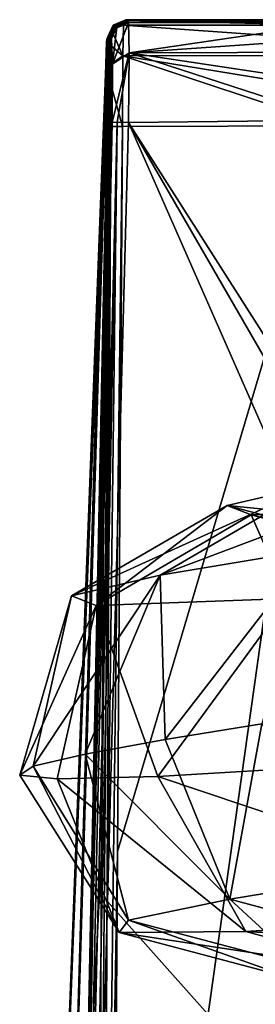
# Model space of a CAD drawing. Units: millimetres. Extents: x -243 to 284, y 0 to 69.
# Drawn here: x -226 to -219, y 37 to 66 of the extents above; entities that cross this region are included whole.
import ezdxf

# ---------------------------------------------------------------- set-up
doc = ezdxf.new("R2010")
doc.units = ezdxf.units.MM
doc.header["$LTSCALE"] = 65.185185
for name, color, linetype in [('110', 7, 'CONTINUOUS'), ('111', 7, 'CONTINUOUS'), ('117', 7, 'CONTINUOUS'), ('118', 7, 'CONTINUOUS'), ('119', 7, 'CONTINUOUS'), ('124', 7, 'CONTINUOUS'), ('126', 7, 'CONTINUOUS'), ('143', 7, 'CONTINUOUS'), ('144', 7, 'CONTINUOUS'), ('145', 7, 'CONTINUOUS'), ('146', 7, 'CONTINUOUS'), ('147', 7, 'CONTINUOUS'), ('148', 7, 'CONTINUOUS'), ('155', 7, 'CONTINUOUS'), ('177', 7, 'CONTINUOUS'), ('312', 7, 'CONTINUOUS'), ('313', 7, 'CONTINUOUS')]:
    doc.layers.add(name, color=color, linetype=linetype)

msp = doc.modelspace()

# ---------------------------------------------------------------- linework, layer by layer
at = {"layer": '110', "linetype": 'Continuous'}
for points in [[(-216.851, 62.956, -9.123), (-213.131, 46.169, -9.457), (-223.343, 16.689, -9.218), (-216.851, 62.956, -9.123)], [(-223.343, 16.689, -9.218), (-223.185, 41.612, -9.095), (-216.851, 62.956, -9.123), (-223.343, 16.689, -9.218)], [(-223.034, 62.937, -8.985), (-216.851, 62.956, -9.123), (-223.185, 41.612, -9.095), (-223.034, 62.937, -8.985)], [(-213.131, 46.169, -9.457), (-211.66, 41.906, -9.569), (-223.343, 16.689, -9.218), (-213.131, 46.169, -9.457)], [(-211.66, 41.906, -9.569), (-208.863, 38.325, -9.7), (-223.343, 16.689, -9.218), (-211.66, 41.906, -9.569)], [(-223.343, 16.689, -9.218), (-208.863, 38.325, -9.7), (-205.398, 36.451, -9.793), (-223.343, 16.689, -9.218)]]:
    msp.add_3dface(points, dxfattribs=at)
at = {"layer": '111', "linetype": 'Continuous'}
for points in [[(-223.479, 40.136, 6.693), (-202.377, 16.399, 10.062), (-222.86, 63.053, 6.324), (-223.479, 40.136, 6.693)], [(-216.756, 63.126, 6.514), (-222.86, 63.053, 6.324), (-212.344, 46.534, 7.581), (-216.756, 63.126, 6.514)], [(-222.86, 63.053, 6.324), (-202.377, 16.399, 10.062), (-211.171, 42.795, 7.877), (-222.86, 63.053, 6.324)], [(-212.344, 46.534, 7.581), (-222.86, 63.053, 6.324), (-211.171, 42.795, 7.877), (-212.344, 46.534, 7.581)], [(-224.093, 16.694, 7.05), (-202.377, 16.399, 10.062), (-223.479, 40.136, 6.693), (-224.093, 16.694, 7.05)]]:
    msp.add_3dface(points, dxfattribs=at)
at = {"layer": '117', "linetype": 'Continuous'}
for points in [[(-216.803, 65.916, -6.213), (-223.007, 65.92, -6.074), (-222.962, 66.056, -1.483), (-216.803, 65.916, -6.213)], [(-222.962, 66.056, -1.483), (-223.007, 65.92, -6.074), (-222.992, 65.989, -3.75), (-222.962, 66.056, -1.483)], [(-210.289, 66.056, -1.483), (-216.803, 65.916, -6.213), (-222.962, 66.056, -1.483), (-210.289, 66.056, -1.483)]]:
    msp.add_3dface(points, dxfattribs=at)
at = {"layer": '118', "linetype": 'Continuous'}
for points in [[(-210.212, 66.056, 1.483), (-222.905, 66.056, 1.483), (-216.782, 65.993, 3.604), (-210.212, 66.056, 1.483)], [(-216.782, 65.993, 3.604), (-222.905, 66.056, 1.483), (-222.857, 65.999, 3.412), (-216.782, 65.993, 3.604)], [(-222.857, 65.999, 3.412), (-222.905, 66.056, 1.483), (-222.882, 66.027, 2.451), (-222.857, 65.999, 3.412)]]:
    msp.add_3dface(points, dxfattribs=at)
at = {"layer": '119', "linetype": 'Continuous'}
for points in [[(-223.461, 65.575, -1.461), (-225.48, 13.591, 0.19), (-223.435, 65.598, 0.01), (-223.461, 65.575, -1.461)], [(-223.435, 65.598, 0.01), (-225.48, 13.591, 0.19), (-224.445, 16.696, 6.7), (-223.435, 65.598, 0.01)], [(-223.492, 65.505, -3.731), (-225.48, 13.591, 0.19), (-223.461, 65.575, -1.461), (-223.492, 65.505, -3.731)], [(-225.027, 13.446, -4.689), (-225.48, 13.591, 0.19), (-223.492, 65.505, -3.731), (-225.027, 13.446, -4.689)], [(-223.507, 65.431, -6.058), (-225.027, 13.446, -4.689), (-223.492, 65.505, -3.731), (-223.507, 65.431, -6.058)], [(-223.404, 65.576, 1.48), (-223.435, 65.598, 0.01), (-224.445, 16.696, 6.7), (-223.404, 65.576, 1.48)], [(-223.382, 65.546, 2.449), (-223.404, 65.576, 1.48), (-224.445, 16.696, 6.7), (-223.382, 65.546, 2.449)], [(-223.356, 65.516, 3.411), (-223.382, 65.546, 2.449), (-224.445, 16.696, 6.7), (-223.356, 65.516, 3.411)], [(-223.325, 64.771, 5.123), (-223.356, 65.516, 3.411), (-224.445, 16.696, 6.7), (-223.325, 64.771, 5.123)], [(-223.516, 64.673, -7.778), (-225.027, 13.446, -4.689), (-223.507, 65.431, -6.058), (-223.516, 64.673, -7.778)], [(-223.521, 62.938, -8.497), (-225.027, 13.446, -4.689), (-223.516, 64.673, -7.778), (-223.521, 62.938, -8.497)], [(-224.445, 16.696, 6.7), (-223.896, 40.14, 6.278), (-223.325, 64.771, 5.123), (-224.445, 16.696, 6.7)], [(-223.341, 63.057, 5.849), (-223.325, 64.771, 5.123), (-223.896, 40.14, 6.278), (-223.341, 63.057, 5.849)], [(-223.649, 41.613, -8.686), (-225.027, 13.446, -4.689), (-223.521, 62.938, -8.497), (-223.649, 41.613, -8.686)], [(-223.765, 16.689, -8.895), (-225.027, 13.446, -4.689), (-223.649, 41.613, -8.686), (-223.765, 16.689, -8.895)]]:
    msp.add_3dface(points, dxfattribs=at)
at = {"layer": '124', "linetype": 'Continuous'}
for points in [[(-223.025, 65.016, -8.132), (-223.007, 65.92, -6.074), (-210.463, 65.023, -8.351), (-223.025, 65.016, -8.132)], [(-223.007, 65.92, -6.074), (-216.803, 65.916, -6.213), (-210.463, 65.023, -8.351), (-223.007, 65.92, -6.074)], [(-216.851, 62.956, -9.123), (-223.034, 62.937, -8.985), (-223.025, 65.016, -8.132), (-216.851, 62.956, -9.123)], [(-210.484, 62.968, -9.216), (-223.025, 65.016, -8.132), (-210.463, 65.023, -8.351), (-210.484, 62.968, -9.216)], [(-210.484, 62.968, -9.216), (-216.851, 62.956, -9.123), (-223.025, 65.016, -8.132), (-210.484, 62.968, -9.216)]]:
    msp.add_3dface(points, dxfattribs=at)
at = {"layer": '126', "linetype": 'Continuous'}
for points in [[(-210.289, 66.056, -1.483), (-222.962, 66.056, -1.483), (-222.935, 66.078, 0), (-210.289, 66.056, -1.483)], [(-210.289, 66.056, -1.483), (-222.935, 66.078, 0), (-210.25, 66.078, 0), (-210.289, 66.056, -1.483)], [(-222.905, 66.056, 1.483), (-210.212, 66.056, 1.483), (-222.935, 66.078, 0), (-222.905, 66.056, 1.483)], [(-222.935, 66.078, 0), (-210.212, 66.056, 1.483), (-210.25, 66.078, 0), (-222.935, 66.078, 0)]]:
    msp.add_3dface(points, dxfattribs=at)
at = {"layer": '143', "linetype": 'Continuous'}
for points in [[(-223.765, 16.689, -8.895), (-223.649, 41.613, -8.686), (-223.376, 62.939, -8.838), (-223.765, 16.689, -8.895)], [(-223.6, 16.689, -9.117), (-223.765, 16.689, -8.895), (-223.376, 62.939, -8.838), (-223.6, 16.689, -9.117)], [(-223.649, 41.613, -8.686), (-223.521, 62.938, -8.497), (-223.376, 62.939, -8.838), (-223.649, 41.613, -8.686)], [(-223.034, 62.937, -8.985), (-223.6, 16.689, -9.117), (-223.376, 62.939, -8.838), (-223.034, 62.937, -8.985)], [(-223.034, 62.937, -8.985), (-223.185, 41.612, -9.095), (-223.6, 16.689, -9.117), (-223.034, 62.937, -8.985)], [(-223.185, 41.612, -9.095), (-223.343, 16.689, -9.218), (-223.6, 16.689, -9.117), (-223.185, 41.612, -9.095)]]:
    msp.add_3dface(points, dxfattribs=at)
at = {"layer": '144', "linetype": 'Continuous'}
for points in [[(-223.025, 65.016, -8.132), (-223.507, 65.431, -6.058), (-223.357, 65.777, -6.069), (-223.025, 65.016, -8.132)], [(-223.007, 65.92, -6.074), (-223.025, 65.016, -8.132), (-223.357, 65.777, -6.069), (-223.007, 65.92, -6.074)], [(-223.516, 64.673, -7.778), (-223.507, 65.431, -6.058), (-223.025, 65.016, -8.132), (-223.516, 64.673, -7.778)], [(-223.034, 62.937, -8.985), (-223.516, 64.673, -7.778), (-223.025, 65.016, -8.132), (-223.034, 62.937, -8.985)], [(-223.521, 62.938, -8.497), (-223.516, 64.673, -7.778), (-223.376, 62.939, -8.838), (-223.521, 62.938, -8.497)], [(-223.516, 64.673, -7.778), (-223.034, 62.937, -8.985), (-223.376, 62.939, -8.838), (-223.516, 64.673, -7.778)]]:
    msp.add_3dface(points, dxfattribs=at)
at = {"layer": '145', "linetype": 'Continuous'}
for points in [[(-222.962, 66.056, -1.483), (-222.992, 65.989, -3.75), (-223.357, 65.777, -6.069), (-222.962, 66.056, -1.483)], [(-222.962, 66.056, -1.483), (-223.357, 65.777, -6.069), (-223.309, 65.916, -1.473), (-222.962, 66.056, -1.483)], [(-223.507, 65.431, -6.058), (-223.492, 65.505, -3.731), (-223.357, 65.777, -6.069), (-223.507, 65.431, -6.058)], [(-223.492, 65.505, -3.731), (-223.461, 65.575, -1.461), (-223.357, 65.777, -6.069), (-223.492, 65.505, -3.731)], [(-223.357, 65.777, -6.069), (-223.461, 65.575, -1.461), (-223.309, 65.916, -1.473), (-223.357, 65.777, -6.069)], [(-222.992, 65.989, -3.75), (-223.007, 65.92, -6.074), (-223.357, 65.777, -6.069), (-222.992, 65.989, -3.75)]]:
    msp.add_3dface(points, dxfattribs=at)
at = {"layer": '146', "linetype": 'Continuous'}
for points in [[(-222.935, 66.078, 0), (-222.962, 66.056, -1.483), (-223.309, 65.916, -1.473), (-222.935, 66.078, 0)], [(-222.905, 66.056, 1.483), (-222.935, 66.078, 0), (-223.309, 65.916, -1.473), (-222.905, 66.056, 1.483)], [(-222.905, 66.056, 1.483), (-223.309, 65.916, -1.473), (-223.251, 65.916, 1.487), (-222.905, 66.056, 1.483)], [(-223.461, 65.575, -1.461), (-223.435, 65.598, 0.01), (-223.251, 65.916, 1.487), (-223.461, 65.575, -1.461)], [(-223.309, 65.916, -1.473), (-223.461, 65.575, -1.461), (-223.251, 65.916, 1.487), (-223.309, 65.916, -1.473)], [(-223.435, 65.598, 0.01), (-223.404, 65.576, 1.48), (-223.251, 65.916, 1.487), (-223.435, 65.598, 0.01)]]:
    msp.add_3dface(points, dxfattribs=at)
at = {"layer": '147', "linetype": 'Continuous'}
for points in [[(-222.882, 66.027, 2.451), (-222.905, 66.056, 1.483), (-223.251, 65.916, 1.487), (-222.882, 66.027, 2.451)], [(-223.251, 65.916, 1.487), (-223.404, 65.576, 1.48), (-223.204, 65.858, 3.417), (-223.251, 65.916, 1.487)], [(-223.404, 65.576, 1.48), (-223.382, 65.546, 2.449), (-223.204, 65.858, 3.417), (-223.404, 65.576, 1.48)], [(-223.382, 65.546, 2.449), (-223.356, 65.516, 3.411), (-223.204, 65.858, 3.417), (-223.382, 65.546, 2.449)], [(-222.857, 65.999, 3.412), (-222.882, 66.027, 2.451), (-223.251, 65.916, 1.487), (-222.857, 65.999, 3.412)], [(-222.857, 65.999, 3.412), (-223.251, 65.916, 1.487), (-223.204, 65.858, 3.417), (-222.857, 65.999, 3.412)]]:
    msp.add_3dface(points, dxfattribs=at)
at = {"layer": '148', "linetype": 'Continuous'}
for points in [[(-224.093, 16.694, 7.05), (-223.193, 63.059, 6.18), (-224.315, 16.697, 6.922), (-224.093, 16.694, 7.05)], [(-223.193, 63.059, 6.18), (-223.341, 63.057, 5.849), (-224.315, 16.697, 6.922), (-223.193, 63.059, 6.18)], [(-223.341, 63.057, 5.849), (-223.896, 40.14, 6.278), (-224.315, 16.697, 6.922), (-223.341, 63.057, 5.849)], [(-224.093, 16.694, 7.05), (-223.479, 40.136, 6.693), (-223.193, 63.059, 6.18), (-224.093, 16.694, 7.05)], [(-223.479, 40.136, 6.693), (-222.86, 63.053, 6.324), (-223.193, 63.059, 6.18), (-223.479, 40.136, 6.693)], [(-223.896, 40.14, 6.278), (-224.445, 16.696, 6.7), (-224.315, 16.697, 6.922), (-223.896, 40.14, 6.278)]]:
    msp.add_3dface(points, dxfattribs=at)
at = {"layer": '155', "linetype": 'Continuous'}
for points in [[(-216.782, 65.993, 3.604), (-222.857, 65.999, 3.412), (-222.838, 65.107, 5.46), (-216.782, 65.993, 3.604)], [(-210.153, 65.989, 3.741), (-216.782, 65.993, 3.604), (-222.838, 65.107, 5.46), (-210.153, 65.989, 3.741)], [(-210.114, 65.146, 5.739), (-210.153, 65.989, 3.741), (-222.838, 65.107, 5.46), (-210.114, 65.146, 5.739)], [(-222.86, 63.053, 6.324), (-216.756, 63.126, 6.514), (-222.838, 65.107, 5.46), (-222.86, 63.053, 6.324)], [(-210.096, 63.179, 6.647), (-210.114, 65.146, 5.739), (-222.838, 65.107, 5.46), (-210.096, 63.179, 6.647)], [(-216.756, 63.126, 6.514), (-210.096, 63.179, 6.647), (-222.838, 65.107, 5.46), (-216.756, 63.126, 6.514)]]:
    msp.add_3dface(points, dxfattribs=at)
at = {"layer": '177', "linetype": 'Continuous'}
for points in [[(-223.356, 65.516, 3.411), (-223.325, 64.771, 5.123), (-223.204, 65.858, 3.417), (-223.356, 65.516, 3.411)], [(-223.325, 64.771, 5.123), (-222.857, 65.999, 3.412), (-223.204, 65.858, 3.417), (-223.325, 64.771, 5.123)], [(-222.857, 65.999, 3.412), (-223.325, 64.771, 5.123), (-222.838, 65.107, 5.46), (-222.857, 65.999, 3.412)], [(-223.325, 64.771, 5.123), (-223.341, 63.057, 5.849), (-222.838, 65.107, 5.46), (-223.325, 64.771, 5.123)], [(-223.341, 63.057, 5.849), (-223.193, 63.059, 6.18), (-222.838, 65.107, 5.46), (-223.341, 63.057, 5.849)], [(-223.193, 63.059, 6.18), (-222.86, 63.053, 6.324), (-222.838, 65.107, 5.46), (-223.193, 63.059, 6.18)]]:
    msp.add_3dface(points, dxfattribs=at)
at = {"layer": '312', "linetype": 'Continuous'}
for points in [[(-218.944, 45.366, 124.559), (-219.88, 40.206, 151.266), (-221.781, 44.905, 145.175), (-218.944, 45.366, 124.559)], [(-215.461, 40.926, 118.957), (-219.88, 40.206, 151.266), (-218.944, 45.366, 124.559), (-215.461, 40.926, 118.957)], [(-221.781, 44.905, 145.175), (-219.88, 40.206, 151.266), (-224.126, 44.475, 165.617), (-221.781, 44.905, 145.175)], [(-224.126, 44.475, 165.617), (-222.855, 39.591, 182.881), (-225.66, 44.114, 185.62), (-224.126, 44.475, 165.617)], [(-219.88, 40.206, 151.266), (-222.855, 39.591, 182.881), (-224.126, 44.475, 165.617), (-219.88, 40.206, 151.266)], [(-225.66, 44.114, 185.62), (-223.136, 39.223, 212.77), (-226.052, 43.857, 204.933), (-225.66, 44.114, 185.62)], [(-222.855, 39.591, 182.881), (-223.136, 39.223, 212.77), (-225.66, 44.114, 185.62), (-222.855, 39.591, 182.881)], [(-221.997, 43.818, 240.528), (-210.194, 39.841, 263.388), (-216.746, 44.125, 256.317), (-221.997, 43.818, 240.528)], [(-226.052, 43.857, 204.933), (-223.136, 39.223, 212.77), (-224.957, 43.744, 223.314), (-226.052, 43.857, 204.933)], [(-224.957, 43.744, 223.314), (-219.409, 39.252, 239.948), (-221.997, 43.818, 240.528), (-224.957, 43.744, 223.314)], [(-223.136, 39.223, 212.77), (-219.409, 39.252, 239.948), (-224.957, 43.744, 223.314), (-223.136, 39.223, 212.77)], [(-219.409, 39.252, 239.948), (-210.194, 39.841, 263.388), (-221.997, 43.818, 240.528), (-219.409, 39.252, 239.948)], [(-219.88, 40.206, 151.266), (-215.461, 40.926, 118.957), (-214.807, 38.843, 151.853), (-219.88, 40.206, 151.266)], [(-222.855, 39.591, 182.881), (-219.88, 40.206, 151.266), (-217.754, 38.234, 183.162), (-222.855, 39.591, 182.881)], [(-219.88, 40.206, 151.266), (-214.807, 38.843, 151.853), (-217.754, 38.234, 183.162), (-219.88, 40.206, 151.266)], [(-210.194, 39.841, 263.388), (-219.409, 39.252, 239.948), (-205.777, 38.452, 260.839), (-210.194, 39.841, 263.388)], [(-223.136, 39.223, 212.77), (-222.855, 39.591, 182.881), (-218.033, 37.873, 212.495), (-223.136, 39.223, 212.77)], [(-222.855, 39.591, 182.881), (-217.754, 38.234, 183.162), (-218.033, 37.873, 212.495), (-222.855, 39.591, 182.881)], [(-219.409, 39.252, 239.948), (-223.136, 39.223, 212.77), (-214.441, 37.899, 238.753), (-219.409, 39.252, 239.948)], [(-223.136, 39.223, 212.77), (-218.033, 37.873, 212.495), (-214.441, 37.899, 238.753), (-223.136, 39.223, 212.77)], [(-219.409, 39.252, 239.948), (-214.441, 37.899, 238.753), (-205.777, 38.452, 260.839), (-219.409, 39.252, 239.948)]]:
    msp.add_3dface(points, dxfattribs=at)
at = {"layer": '313', "linetype": 'Continuous'}
for points in [[(-217.391, 52.383, 158.299), (-212.945, 53.127, 124.551), (-221.93, 49.733, 157.734), (-217.391, 52.383, 158.299)], [(-221.93, 49.733, 157.734), (-212.945, 53.127, 124.551), (-217.464, 50.48, 123.836), (-221.93, 49.733, 157.734)], [(-219.965, 51.789, 190.856), (-217.391, 52.383, 158.299), (-224.531, 49.133, 190.648), (-219.965, 51.789, 190.856)], [(-224.531, 49.133, 190.648), (-217.391, 52.383, 158.299), (-221.93, 49.733, 157.734), (-224.531, 49.133, 190.648)], [(-219.965, 51.789, 190.856), (-212.313, 51.02, 158.841), (-217.391, 52.383, 158.299), (-219.965, 51.789, 190.856)], [(-223.805, 48.844, 221.405), (-219.965, 51.789, 190.856), (-224.531, 49.133, 190.648), (-223.805, 48.844, 221.405)], [(-219.261, 51.507, 220.962), (-219.965, 51.789, 190.856), (-223.805, 48.844, 221.405), (-219.261, 51.507, 220.962)], [(-214.859, 50.433, 191.026), (-212.313, 51.02, 158.841), (-219.965, 51.789, 190.856), (-214.859, 50.433, 191.026)], [(-219.261, 51.507, 220.962), (-214.859, 50.433, 191.026), (-219.965, 51.789, 190.856), (-219.261, 51.507, 220.962)], [(-213.86, 51.7, 247.356), (-214.176, 50.158, 220.455), (-219.261, 51.507, 220.962), (-213.86, 51.7, 247.356)], [(-213.86, 51.7, 247.356), (-219.261, 51.507, 220.962), (-218.171, 49.048, 248.879), (-213.86, 51.7, 247.356)], [(-218.171, 49.048, 248.879), (-219.261, 51.507, 220.962), (-223.805, 48.844, 221.405), (-218.171, 49.048, 248.879)], [(-214.176, 50.158, 220.455), (-214.859, 50.433, 191.026), (-219.261, 51.507, 220.962), (-214.176, 50.158, 220.455)], [(-221.781, 44.905, 145.175), (-221.93, 49.733, 157.734), (-217.464, 50.48, 123.836), (-221.781, 44.905, 145.175)], [(-218.944, 45.366, 124.559), (-221.781, 44.905, 145.175), (-217.464, 50.48, 123.836), (-218.944, 45.366, 124.559)], [(-224.126, 44.475, 165.617), (-225.66, 44.114, 185.62), (-221.93, 49.733, 157.734), (-224.126, 44.475, 165.617)], [(-225.66, 44.114, 185.62), (-224.531, 49.133, 190.648), (-221.93, 49.733, 157.734), (-225.66, 44.114, 185.62)], [(-221.781, 44.905, 145.175), (-224.126, 44.475, 165.617), (-221.93, 49.733, 157.734), (-221.781, 44.905, 145.175)], [(-225.66, 44.114, 185.62), (-226.052, 43.857, 204.933), (-224.531, 49.133, 190.648), (-225.66, 44.114, 185.62)], [(-226.052, 43.857, 204.933), (-223.805, 48.844, 221.405), (-224.531, 49.133, 190.648), (-226.052, 43.857, 204.933)], [(-221.997, 43.818, 240.528), (-218.171, 49.048, 248.879), (-223.805, 48.844, 221.405), (-221.997, 43.818, 240.528)], [(-221.997, 43.818, 240.528), (-216.746, 44.125, 256.317), (-218.171, 49.048, 248.879), (-221.997, 43.818, 240.528)], [(-226.052, 43.857, 204.933), (-224.957, 43.744, 223.314), (-223.805, 48.844, 221.405), (-226.052, 43.857, 204.933)], [(-224.957, 43.744, 223.314), (-221.997, 43.818, 240.528), (-223.805, 48.844, 221.405), (-224.957, 43.744, 223.314)]]:
    msp.add_3dface(points, dxfattribs=at)

doc.saveas('drawing.dxf')
